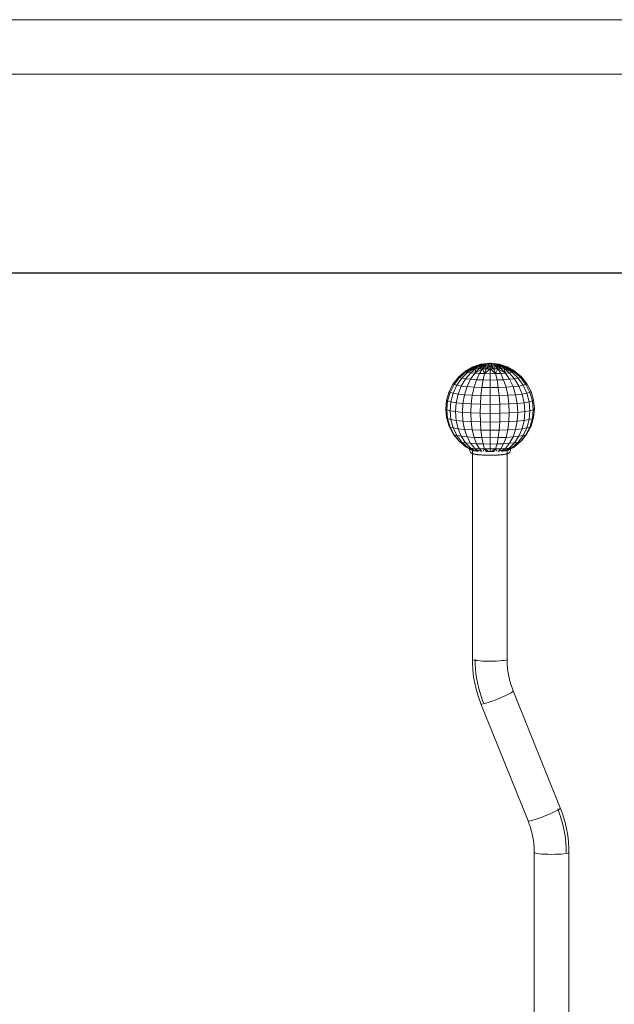
# Model space of a CAD drawing. Units: inches. Extents: x -5 to 4431, y -6 to 3130.
# Drawn here: x 3122 to 3699, y 2175 to 3130 of the extents above; entities that cross this region are included whole.
import ezdxf

# ---------------------------------------------------------------- set-up
doc = ezdxf.new("R2010")
doc.units = ezdxf.units.IN
doc.header["$MEASUREMENT"] = 0
for name, color, linetype, lineweight in [('18_dwg', 8, 'Continuous', 9), ('G-ANNO-TTLB', 6, 'Continuous', 9), ('G-ANNO-TTLB-THIN', 151, 'Continuous', 9), ('HAGS-ST-Black', 7, 'Continuous', 9)]:
    doc.layers.add(name, color=color, linetype=linetype, lineweight=lineweight)

# ---------------------------------------------------------------- blocks, each defined once
blk = doc.blocks.new('18_dwg-334093-East')
at = {"lineweight": 9}
for p, q in [((-17373.33, 1677.22), (-17366.8, 1682.67)), ((-17366.2, 1682.13), (-17372.56, 1676.53)), ((-17370.32, 1675.87), (-17364.44, 1681.62)), ((-17366.8, 1682.67), (-17359.63, 1686.99)), ((-17366.8, 1682.67), (-17359.71, 1686.67)), ((-17359.63, 1686.21), (-17366.8, 1682.67)), ((-17366.2, 1683.22), (-17366.8, 1682.67)), ((-17366.2, 1683.22), (-17366.8, 1682.71)), ((-17366.8, 1682.67), (-17366.2, 1682.13)), ((-17366.2, 1683.22), (-17359.63, 1686.99)), ((-17366.2, 1682.13), (-17359.63, 1686.21)), ((-17366.2, 1682.13), (-17364.44, 1681.62)), ((-17364.44, 1681.62), (-17359.63, 1686.21)), ((-17364.44, 1681.62), (-17358.04, 1685.92)), ((-17356.31, 1685.5), (-17364.44, 1681.62)), ((-17364.44, 1681.62), (-17361.58, 1681.15)), ((-17361.58, 1681.15), (-17356.31, 1685.5)), ((-17359.71, 1686.67), (-17352.65, 1688.95)), ((-17359.71, 1686.67), (-17353.8, 1688.92)), ((-17359.71, 1686.67), (-17353.8, 1688.41)), ((-17359.71, 1686.67), (-17359.63, 1686.99)), ((-17359.63, 1686.21), (-17359.71, 1686.67)), ((-17353.8, 1688.92), (-17359.63, 1686.99)), ((-17353.8, 1688.41), (-17359.63, 1686.21)), ((-17358.04, 1685.92), (-17359.63, 1686.21)), ((-17358.04, 1685.92), (-17351.68, 1688.51)), ((-17358.04, 1685.92), (-17353.8, 1688.41)), ((-17358.04, 1685.92), (-17351.64, 1687.95)), ((-17356.31, 1685.5), (-17358.04, 1685.92)), ((-17357.8, 1680.77), (-17356.31, 1685.5)), ((-17357.8, 1680.77), (-17353.37, 1685.33)), ((-17350.34, 1685.02), (-17357.8, 1680.77)), ((-17354.33, 1688.4), (-17356.31, 1687.69)), ((-17351.64, 1687.95), (-17356.31, 1685.5)), ((-17353.37, 1685.33), (-17356.31, 1685.5)), ((-17353.8, 1688.92), (-17351.68, 1689.38)), ((-17352.65, 1688.95), (-17353.8, 1688.92)), ((-17353.8, 1688.41), (-17352.65, 1688.95)), ((-17351.68, 1688.51), (-17353.8, 1688.41)), ((-17353.37, 1685.33), (-17348.98, 1688.17)), ((-17353.37, 1685.33), (-17351.64, 1687.95)), ((-17353.37, 1685.33), (-17347.75, 1687.63)), ((-17350.34, 1685.02), (-17353.37, 1685.33)), ((-17353.26, 1680.48), (-17350.34, 1685.02)), ((-17353.12, 1688.93), (-17351.68, 1689.38)), ((-17353.07, 1688.93), (-17351.64, 1689.37)), ((-17351.64, 1689.37), (-17352.84, 1688.94)), ((-17352.65, 1688.95), (-17342.89, 1690.53)), ((-17352.65, 1688.95), (-17351.68, 1689.38)), ((-17351.68, 1688.51), (-17352.65, 1688.95)), ((-17351.68, 1689.38), (-17342.89, 1690.53)), ((-17351.68, 1688.51), (-17342.89, 1690.53)), ((-17351.64, 1687.95), (-17351.68, 1688.51)), ((-17348.98, 1688.17), (-17351.68, 1688.51)), ((-17348.98, 1688.17), (-17351.64, 1687.95)), ((-17347.75, 1687.63), (-17350.34, 1685.02)), ((-17348.21, 1680.3), (-17350.34, 1685.02)), ((-17346.63, 1685), (-17350.34, 1685.02)), ((-17348.98, 1688.17), (-17342.89, 1690.53)), ((-17347.75, 1687.63), (-17348.98, 1688.17)), ((-17345.06, 1687.97), (-17348.98, 1688.17)), ((-17348.21, 1680.3), (-17346.63, 1685)), ((-17342.89, 1684.85), (-17348.21, 1680.3)), ((-17345.06, 1687.97), (-17347.75, 1687.63)), ((-17346.63, 1685), (-17347.75, 1687.63)), ((-17346.63, 1685), (-17345.06, 1687.97)), ((-17346.63, 1685), (-17342.89, 1687.52)), ((-17342.89, 1684.85), (-17346.63, 1685)), ((-17345.06, 1687.97), (-17342.89, 1690.53)), ((-17342.89, 1687.52), (-17345.06, 1687.97)), ((-17340.72, 1687.97), (-17345.06, 1687.97)), ((-17342.89, 1690.53), (-17333.13, 1688.95)), ((-17334.1, 1689.38), (-17342.89, 1690.53)), ((-17340.72, 1687.97), (-17342.89, 1690.53)), ((-17336.8, 1688.17), (-17342.89, 1690.53)), ((-17334.1, 1688.51), (-17342.89, 1690.53)), ((-17340.72, 1687.97), (-17342.89, 1687.52)), ((-17342.89, 1687.52), (-17342.89, 1684.85)), ((-17339.15, 1685), (-17342.89, 1687.52)), ((-17339.15, 1685), (-17342.89, 1684.85)), ((-17342.89, 1680.24), (-17342.89, 1684.85)), ((-17337.57, 1680.3), (-17342.89, 1684.85)), ((-17336.8, 1688.17), (-17340.72, 1687.97)), ((-17339.15, 1685), (-17340.72, 1687.97)), ((-17338.03, 1687.63), (-17340.72, 1687.97)), ((-17339.15, 1685), (-17338.03, 1687.63)), ((-17335.44, 1685.02), (-17339.15, 1685)), ((-17337.57, 1680.3), (-17339.15, 1685)), ((-17336.8, 1688.17), (-17338.03, 1687.63)), ((-17338.03, 1687.63), (-17335.44, 1685.02)), ((-17332.41, 1685.33), (-17338.03, 1687.63)), ((-17335.44, 1685.02), (-17337.57, 1680.3)), ((-17334.1, 1688.51), (-17336.8, 1688.17)), ((-17332.41, 1685.33), (-17336.8, 1688.17)), ((-17334.14, 1687.95), (-17336.8, 1688.17)), ((-17332.41, 1685.33), (-17335.44, 1685.02)), ((-17332.52, 1680.48), (-17335.44, 1685.02)), ((-17327.98, 1680.77), (-17335.44, 1685.02)), ((-17334.14, 1689.37), (-17332.94, 1688.94)), ((-17332.71, 1688.93), (-17334.14, 1689.37)), ((-17334.1, 1688.51), (-17334.14, 1687.95)), ((-17334.14, 1687.95), (-17329.47, 1685.5)), ((-17327.74, 1685.92), (-17334.14, 1687.95)), ((-17332.41, 1685.33), (-17334.14, 1687.95)), ((-17332.66, 1688.93), (-17334.1, 1689.38)), ((-17334.1, 1689.38), (-17331.98, 1688.92)), ((-17334.1, 1689.38), (-17333.13, 1688.95)), ((-17333.13, 1688.95), (-17334.1, 1688.51)), ((-17327.74, 1685.92), (-17334.1, 1688.51)), ((-17331.98, 1688.41), (-17334.1, 1688.51)), ((-17331.98, 1688.92), (-17333.13, 1688.95)), ((-17333.13, 1688.95), (-17326.07, 1686.67)), ((-17333.13, 1688.95), (-17331.98, 1688.41)), ((-17329.47, 1685.5), (-17332.41, 1685.33)), ((-17327.98, 1680.77), (-17332.41, 1685.33)), ((-17331.98, 1688.92), (-17326.15, 1686.99)), ((-17326.07, 1686.67), (-17331.98, 1688.92)), ((-17331.98, 1688.41), (-17326.15, 1686.21)), ((-17326.07, 1686.67), (-17331.98, 1688.41)), ((-17327.74, 1685.92), (-17331.98, 1688.41)), ((-17331.45, 1688.4), (-17329.47, 1687.69)), ((-17327.74, 1685.92), (-17329.47, 1685.5)), ((-17324.2, 1681.15), (-17329.47, 1685.5)), ((-17329.47, 1685.5), (-17327.98, 1680.77)), ((-17321.35, 1681.62), (-17329.47, 1685.5)), ((-17326.15, 1686.21), (-17327.74, 1685.92)), ((-17321.35, 1681.62), (-17327.74, 1685.92)), ((-17319.58, 1683.22), (-17326.15, 1686.99)), ((-17326.15, 1686.99), (-17318.98, 1682.67)), ((-17326.15, 1686.99), (-17326.07, 1686.67)), ((-17326.07, 1686.67), (-17326.15, 1686.21)), ((-17319.58, 1682.13), (-17326.15, 1686.21)), ((-17326.15, 1686.21), (-17321.35, 1681.62)), ((-17318.98, 1682.67), (-17326.15, 1686.21)), ((-17326.07, 1686.67), (-17318.98, 1682.67)), ((-17324.2, 1681.15), (-17321.35, 1681.62)), ((-17321.35, 1681.62), (-17319.58, 1682.13)), ((-17315.46, 1675.87), (-17321.35, 1681.62)), ((-17318.98, 1682.67), (-17319.58, 1683.22)), ((-17319.58, 1683.22), (-17318.98, 1682.71)), ((-17319.58, 1682.13), (-17318.98, 1682.67)), ((-17319.58, 1682.13), (-17313.22, 1676.53)), ((-17318.98, 1682.67), (-17312.45, 1677.22)), ((-17378.68, 1670.56), (-17373.33, 1677.22)), ((-17377.77, 1669.75), (-17372.56, 1676.53)), ((-17375.13, 1668.98), (-17370.32, 1675.87)), ((-17373.33, 1677.22), (-17372.56, 1677.91)), ((-17372.56, 1676.53), (-17373.33, 1677.22)), ((-17370.32, 1675.87), (-17372.56, 1676.53)), ((-17370.86, 1668.29), (-17366.68, 1675.28)), ((-17366.68, 1675.28), (-17370.32, 1675.87)), ((-17361.58, 1681.15), (-17366.68, 1675.28)), ((-17361.87, 1674.79), (-17366.68, 1675.28)), ((-17365.2, 1667.71), (-17361.87, 1674.79)), ((-17361.87, 1674.79), (-17357.8, 1680.77)), ((-17356.09, 1674.42), (-17361.87, 1674.79)), ((-17361.58, 1681.15), (-17357.8, 1680.77)), ((-17358.41, 1667.27), (-17356.09, 1674.42)), ((-17357.8, 1680.77), (-17353.26, 1680.48)), ((-17353.26, 1680.48), (-17356.09, 1674.42)), ((-17349.66, 1674.19), (-17356.09, 1674.42)), ((-17353.26, 1680.48), (-17348.21, 1680.3)), ((-17350.85, 1667), (-17349.66, 1674.19)), ((-17349.66, 1674.19), (-17348.21, 1680.3)), ((-17342.89, 1674.12), (-17349.66, 1674.19)), ((-17348.21, 1680.3), (-17342.89, 1680.24)), ((-17342.89, 1680.24), (-17337.57, 1680.3)), ((-17342.89, 1680.24), (-17342.89, 1674.12)), ((-17336.12, 1674.19), (-17342.89, 1674.12)), ((-17342.89, 1666.91), (-17342.89, 1674.12)), ((-17337.57, 1680.3), (-17332.52, 1680.48)), ((-17336.12, 1674.19), (-17337.57, 1680.3)), ((-17329.69, 1674.42), (-17336.12, 1674.19)), ((-17334.93, 1667), (-17336.12, 1674.19)), ((-17332.52, 1680.48), (-17327.98, 1680.77)), ((-17332.52, 1680.48), (-17329.69, 1674.42)), ((-17323.91, 1674.79), (-17329.69, 1674.42)), ((-17327.37, 1667.27), (-17329.69, 1674.42)), ((-17327.98, 1680.77), (-17324.2, 1681.15)), ((-17323.91, 1674.79), (-17327.98, 1680.77)), ((-17324.2, 1681.15), (-17319.1, 1675.28)), ((-17319.1, 1675.28), (-17323.91, 1674.79)), ((-17320.58, 1667.71), (-17323.91, 1674.79)), ((-17315.46, 1675.87), (-17319.1, 1675.28)), ((-17314.92, 1668.29), (-17319.1, 1675.28)), ((-17313.22, 1676.53), (-17315.46, 1675.87)), ((-17310.65, 1668.98), (-17315.46, 1675.87)), ((-17313.22, 1677.91), (-17312.45, 1677.22)), ((-17312.45, 1677.22), (-17313.22, 1676.53)), ((-17308.01, 1669.75), (-17313.22, 1676.53)), ((-17312.45, 1677.22), (-17307.1, 1670.56)), ((-17385.11, 1654.73), (-17382.66, 1662.97)), ((-17382.66, 1662.97), (-17378.68, 1670.56)), ((-17381.65, 1662.07), (-17382.66, 1662.97)), ((-17377.77, 1669.75), (-17381.65, 1662.07)), ((-17378.73, 1661.21), (-17375.13, 1668.98)), ((-17378.68, 1670.56), (-17377.77, 1669.75)), ((-17377.77, 1669.75), (-17375.13, 1668.98)), ((-17375.13, 1668.98), (-17370.86, 1668.29)), ((-17370.86, 1668.29), (-17373.98, 1660.44)), ((-17370.86, 1668.29), (-17365.2, 1667.71)), ((-17367.69, 1659.8), (-17365.2, 1667.71)), ((-17365.2, 1667.71), (-17358.41, 1667.27)), ((-17358.41, 1667.27), (-17360.14, 1659.32)), ((-17358.41, 1667.27), (-17350.85, 1667)), ((-17351.74, 1659.02), (-17350.85, 1667)), ((-17350.85, 1667), (-17342.89, 1666.91)), ((-17342.89, 1666.91), (-17334.93, 1667)), ((-17342.89, 1666.91), (-17342.89, 1658.92)), ((-17334.93, 1667), (-17327.37, 1667.27)), ((-17334.04, 1659.02), (-17334.93, 1667)), ((-17327.37, 1667.27), (-17320.58, 1667.71)), ((-17327.37, 1667.27), (-17325.64, 1659.32)), ((-17320.58, 1667.71), (-17314.92, 1668.29)), ((-17318.09, 1659.8), (-17320.58, 1667.71)), ((-17314.92, 1668.29), (-17310.65, 1668.98)), ((-17314.92, 1668.29), (-17311.8, 1660.44)), ((-17310.65, 1668.98), (-17308.01, 1669.75)), ((-17307.06, 1661.21), (-17310.65, 1668.98)), ((-17308.01, 1669.75), (-17307.1, 1670.56)), ((-17308.01, 1669.75), (-17304.13, 1662.07)), ((-17307.1, 1670.56), (-17303.12, 1662.97)), ((-17303.12, 1662.97), (-17304.13, 1662.07)), ((-17303.12, 1662.97), (-17300.67, 1654.73)), ((-17385.94, 1646.17), (-17385.11, 1654.73)), ((-17385.11, 1654.73), (-17384.03, 1653.78)), ((-17384.03, 1653.78), (-17384.85, 1645.19)), ((-17384.03, 1653.78), (-17381.65, 1662.07)), ((-17384.03, 1653.78), (-17380.93, 1652.87)), ((-17381.68, 1644.26), (-17380.93, 1652.87)), ((-17378.73, 1661.21), (-17381.65, 1662.07)), ((-17380.93, 1652.87), (-17378.73, 1661.21)), ((-17380.93, 1652.87), (-17375.89, 1652.05)), ((-17373.98, 1660.44), (-17378.73, 1661.21)), ((-17375.89, 1652.05), (-17373.98, 1660.44)), ((-17367.69, 1659.8), (-17373.98, 1660.44)), ((-17369.21, 1651.37), (-17367.69, 1659.8)), ((-17360.14, 1659.32), (-17367.69, 1659.8)), ((-17361.2, 1650.86), (-17360.14, 1659.32)), ((-17351.74, 1659.02), (-17360.14, 1659.32)), ((-17352.28, 1650.54), (-17351.74, 1659.02)), ((-17342.89, 1658.92), (-17351.74, 1659.02)), ((-17334.04, 1659.02), (-17342.89, 1658.92)), ((-17342.89, 1650.43), (-17342.89, 1658.92)), ((-17325.64, 1659.32), (-17334.04, 1659.02)), ((-17333.5, 1650.54), (-17334.04, 1659.02)), ((-17318.09, 1659.8), (-17325.64, 1659.32)), ((-17324.58, 1650.86), (-17325.64, 1659.32)), ((-17311.8, 1660.44), (-17318.09, 1659.8)), ((-17316.57, 1651.37), (-17318.09, 1659.8)), ((-17307.06, 1661.21), (-17311.8, 1660.44)), ((-17309.9, 1652.05), (-17311.8, 1660.44)), ((-17309.9, 1652.05), (-17304.86, 1652.87)), ((-17304.13, 1662.07), (-17307.06, 1661.21)), ((-17304.86, 1652.87), (-17307.06, 1661.21)), ((-17304.86, 1652.87), (-17301.75, 1653.78)), ((-17304.1, 1644.26), (-17304.86, 1652.87)), ((-17301.75, 1653.78), (-17304.13, 1662.07)), ((-17301.75, 1653.78), (-17300.67, 1654.73)), ((-17301.75, 1653.78), (-17300.93, 1645.19)), ((-17300.67, 1654.73), (-17299.84, 1646.17)), ((-17385.11, 1637.6), (-17385.94, 1646.17)), ((-17384.85, 1645.19), (-17385.94, 1646.17)), ((-17384.03, 1636.64), (-17384.85, 1645.19)), ((-17381.68, 1644.26), (-17384.85, 1645.19)), ((-17380.93, 1635.73), (-17381.68, 1644.26)), ((-17376.54, 1643.43), (-17381.68, 1644.26)), ((-17375.89, 1652.05), (-17376.54, 1643.43)), ((-17375.89, 1634.92), (-17376.54, 1643.43)), ((-17369.73, 1642.73), (-17376.54, 1643.43)), ((-17375.89, 1652.05), (-17369.21, 1651.37)), ((-17369.73, 1642.73), (-17369.21, 1651.37)), ((-17369.21, 1651.37), (-17361.2, 1650.86)), ((-17361.2, 1650.86), (-17361.56, 1642.21)), ((-17361.2, 1650.86), (-17352.28, 1650.54)), ((-17352.47, 1641.89), (-17352.28, 1650.54)), ((-17352.28, 1650.54), (-17342.89, 1650.43)), ((-17342.89, 1650.43), (-17333.5, 1650.54)), ((-17342.89, 1650.43), (-17342.89, 1641.78)), ((-17333.5, 1650.54), (-17324.58, 1650.86)), ((-17333.31, 1641.89), (-17333.5, 1650.54)), ((-17324.58, 1650.86), (-17316.57, 1651.37)), ((-17324.58, 1650.86), (-17324.22, 1642.21)), ((-17316.57, 1651.37), (-17309.9, 1652.05)), ((-17316.05, 1642.73), (-17316.57, 1651.37)), ((-17309.24, 1643.43), (-17316.05, 1642.73)), ((-17309.9, 1652.05), (-17309.24, 1643.43)), ((-17309.9, 1634.92), (-17309.24, 1643.43)), ((-17304.1, 1644.26), (-17309.24, 1643.43)), ((-17304.86, 1635.73), (-17304.1, 1644.26)), ((-17300.93, 1645.19), (-17304.1, 1644.26)), ((-17301.75, 1636.64), (-17300.93, 1645.19)), ((-17299.84, 1646.17), (-17300.93, 1645.19)), ((-17299.84, 1646.17), (-17300.67, 1637.6)), ((-17382.66, 1629.36), (-17385.11, 1637.6)), ((-17385.11, 1637.6), (-17384.03, 1636.64)), ((-17384.03, 1636.64), (-17380.93, 1635.73)), ((-17384.03, 1636.64), (-17381.65, 1628.46)), ((-17378.73, 1627.6), (-17380.93, 1635.73)), ((-17380.93, 1635.73), (-17375.89, 1634.92)), ((-17375.89, 1634.92), (-17369.21, 1634.24)), ((-17375.89, 1634.92), (-17373.98, 1626.83)), ((-17369.21, 1634.24), (-17369.73, 1642.73)), ((-17361.56, 1642.21), (-17369.73, 1642.73)), ((-17367.69, 1626.19), (-17369.21, 1634.24)), ((-17369.21, 1634.24), (-17361.2, 1633.72)), ((-17361.2, 1633.72), (-17361.56, 1642.21)), ((-17352.47, 1641.89), (-17361.56, 1642.21)), ((-17352.28, 1633.4), (-17352.47, 1641.89)), ((-17342.89, 1641.78), (-17352.47, 1641.89)), ((-17333.31, 1641.89), (-17342.89, 1641.78)), ((-17342.89, 1633.3), (-17342.89, 1641.78)), ((-17333.5, 1633.4), (-17333.31, 1641.89)), ((-17324.22, 1642.21), (-17333.31, 1641.89)), ((-17324.58, 1633.72), (-17324.22, 1642.21)), ((-17324.58, 1633.72), (-17316.57, 1634.24)), ((-17316.05, 1642.73), (-17324.22, 1642.21)), ((-17318.09, 1626.19), (-17316.57, 1634.24)), ((-17316.57, 1634.24), (-17316.05, 1642.73)), ((-17316.57, 1634.24), (-17309.9, 1634.92)), ((-17309.9, 1634.92), (-17311.8, 1626.83)), ((-17309.9, 1634.92), (-17304.86, 1635.73)), ((-17307.06, 1627.6), (-17304.86, 1635.73)), ((-17304.86, 1635.73), (-17301.75, 1636.64)), ((-17301.75, 1636.64), (-17304.13, 1628.46)), ((-17300.67, 1637.6), (-17303.12, 1629.36)), ((-17301.75, 1636.64), (-17300.67, 1637.6)), ((-17378.68, 1621.78), (-17382.66, 1629.36)), ((-17381.65, 1628.46), (-17382.66, 1629.36)), ((-17377.77, 1620.96), (-17381.65, 1628.46)), ((-17378.73, 1627.6), (-17381.65, 1628.46)), ((-17375.13, 1620.19), (-17378.73, 1627.6)), ((-17373.98, 1626.83), (-17378.73, 1627.6)), ((-17370.86, 1619.5), (-17373.98, 1626.83)), ((-17367.69, 1626.19), (-17373.98, 1626.83)), ((-17365.2, 1618.92), (-17367.69, 1626.19)), ((-17360.14, 1625.71), (-17367.69, 1626.19)), ((-17361.2, 1633.72), (-17352.28, 1633.4)), ((-17361.2, 1633.72), (-17360.14, 1625.71)), ((-17358.41, 1618.49), (-17360.14, 1625.71)), ((-17351.74, 1625.41), (-17360.14, 1625.71)), ((-17351.74, 1625.41), (-17352.28, 1633.4)), ((-17352.28, 1633.4), (-17342.89, 1633.3)), ((-17350.85, 1618.22), (-17351.74, 1625.41)), ((-17342.89, 1625.31), (-17351.74, 1625.41)), ((-17342.89, 1633.3), (-17333.5, 1633.4)), ((-17342.89, 1633.3), (-17342.89, 1625.31)), ((-17334.04, 1625.41), (-17342.89, 1625.31)), ((-17342.89, 1618.13), (-17342.89, 1625.31)), ((-17334.93, 1618.22), (-17334.04, 1625.41)), ((-17334.04, 1625.41), (-17333.5, 1633.4)), ((-17325.64, 1625.71), (-17334.04, 1625.41)), ((-17333.5, 1633.4), (-17324.58, 1633.72)), ((-17327.37, 1618.49), (-17325.64, 1625.71)), ((-17324.58, 1633.72), (-17325.64, 1625.71)), ((-17318.09, 1626.19), (-17325.64, 1625.71)), ((-17320.58, 1618.92), (-17318.09, 1626.19)), ((-17311.8, 1626.83), (-17318.09, 1626.19)), ((-17314.92, 1619.5), (-17311.8, 1626.83)), ((-17307.06, 1627.6), (-17311.8, 1626.83)), ((-17310.65, 1620.19), (-17307.06, 1627.6)), ((-17308.01, 1620.96), (-17304.13, 1628.46)), ((-17303.12, 1629.36), (-17307.1, 1621.78)), ((-17304.13, 1628.46), (-17307.06, 1627.6)), ((-17303.12, 1629.36), (-17304.13, 1628.46)), ((-17373.33, 1615.12), (-17378.68, 1621.78)), ((-17378.68, 1621.78), (-17377.77, 1620.96)), ((-17377.77, 1620.96), (-17375.13, 1620.19)), ((-17377.77, 1620.96), (-17372.56, 1614.43)), ((-17370.32, 1613.77), (-17375.13, 1620.19)), ((-17375.13, 1620.19), (-17370.86, 1619.5)), ((-17372.56, 1614.43), (-17373.33, 1615.12)), ((-17370.86, 1619.5), (-17365.2, 1618.92)), ((-17370.86, 1619.5), (-17366.68, 1613.18)), ((-17361.87, 1612.69), (-17365.2, 1618.92)), ((-17365.2, 1618.92), (-17358.41, 1618.49)), ((-17358.41, 1618.49), (-17350.85, 1618.22)), ((-17358.41, 1618.49), (-17356.09, 1612.32)), ((-17349.66, 1612.09), (-17350.85, 1618.22)), ((-17350.85, 1618.22), (-17342.89, 1618.13)), ((-17342.89, 1618.13), (-17334.93, 1618.22)), ((-17342.89, 1618.13), (-17342.89, 1612.01)), ((-17336.12, 1612.09), (-17334.93, 1618.22)), ((-17334.93, 1618.22), (-17327.37, 1618.49)), ((-17327.37, 1618.49), (-17329.69, 1612.32)), ((-17327.37, 1618.49), (-17320.58, 1618.92)), ((-17323.91, 1612.69), (-17320.58, 1618.92)), ((-17320.58, 1618.92), (-17314.92, 1619.5)), ((-17314.92, 1619.5), (-17319.1, 1613.18)), ((-17315.46, 1613.77), (-17310.65, 1620.19)), ((-17314.92, 1619.5), (-17310.65, 1620.19)), ((-17308.01, 1620.96), (-17313.22, 1614.43)), ((-17312.45, 1615.12), (-17313.22, 1614.43)), ((-17307.1, 1621.78), (-17312.45, 1615.12)), ((-17310.65, 1620.19), (-17308.01, 1620.96)), ((-17308.01, 1620.96), (-17307.1, 1621.78)), ((-17366.2, 1609.12), (-17372.56, 1614.43)), ((-17370.32, 1613.77), (-17372.56, 1614.43)), ((-17364.44, 1608.6), (-17370.32, 1613.77)), ((-17366.68, 1613.18), (-17370.32, 1613.77)), ((-17361.58, 1608.14), (-17366.68, 1613.18)), ((-17361.87, 1612.69), (-17366.68, 1613.18)), ((-17366.2, 1609.12), (-17364.44, 1608.6)), ((-17366.2, 1609.12), (-17361.16, 1606.23)), ((-17360.93, 1606.23), (-17364.44, 1608.6)), ((-17359.49, 1605.76), (-17364.44, 1608.6)), ((-17364.44, 1608.6), (-17361.58, 1608.14)), ((-17364.44, 1608.6), (-17358.49, 1605.71)), ((-17362.89, 1608.78), (-17362.89, 1606.79)), ((-17357.8, 1607.76), (-17361.87, 1612.69)), ((-17356.09, 1612.32), (-17361.87, 1612.69)), ((-17361.58, 1608.14), (-17357.8, 1607.76)), ((-17361.58, 1608.14), (-17357.9, 1605.7)), ((-17356.96, 1606), (-17357.8, 1607.76)), ((-17354.88, 1605.49), (-17357.8, 1607.76)), ((-17357.8, 1607.76), (-17353.26, 1607.47)), ((-17357.8, 1607.76), (-17352.05, 1604.98)), ((-17353.26, 1607.47), (-17356.09, 1612.32)), ((-17349.66, 1612.09), (-17356.09, 1612.32)), ((-17353.26, 1607.47), (-17348.21, 1607.28)), ((-17353.26, 1607.47), (-17350.92, 1604.82)), ((-17348.21, 1607.28), (-17349.66, 1612.09)), ((-17342.89, 1612.01), (-17349.66, 1612.09)), ((-17349.65, 1605.18), (-17348.21, 1607.28)), ((-17347.07, 1604.92), (-17348.21, 1607.28)), ((-17348.21, 1607.28), (-17342.89, 1607.22)), ((-17348.21, 1607.28), (-17344.55, 1605.01)), ((-17336.12, 1612.09), (-17342.89, 1612.01)), ((-17342.89, 1607.22), (-17342.89, 1612.01)), ((-17342.89, 1607.22), (-17337.57, 1607.28)), ((-17342.89, 1607.22), (-17342.89, 1605.14)), ((-17341.24, 1605.01), (-17337.57, 1607.28)), ((-17338.71, 1604.92), (-17337.57, 1607.28)), ((-17337.57, 1607.28), (-17336.12, 1612.09)), ((-17337.57, 1607.28), (-17332.52, 1607.47)), ((-17337.57, 1607.28), (-17336.13, 1605.18)), ((-17329.69, 1612.32), (-17336.12, 1612.09)), ((-17332.52, 1607.47), (-17334.86, 1604.82)), ((-17333.73, 1604.98), (-17327.98, 1607.76)), ((-17332.52, 1607.47), (-17329.69, 1612.32)), ((-17332.52, 1607.47), (-17327.98, 1607.76)), ((-17330.9, 1605.49), (-17327.98, 1607.76)), ((-17323.91, 1612.69), (-17329.69, 1612.32)), ((-17327.98, 1607.76), (-17328.82, 1606)), ((-17327.98, 1607.76), (-17323.91, 1612.69)), ((-17327.98, 1607.76), (-17324.2, 1608.14)), ((-17324.2, 1608.14), (-17327.86, 1605.71)), ((-17327.29, 1605.71), (-17321.35, 1608.6)), ((-17326.34, 1605.73), (-17321.35, 1608.6)), ((-17321.35, 1608.6), (-17325.57, 1605.75)), ((-17319.58, 1609.12), (-17324.62, 1606.23)), ((-17324.2, 1608.14), (-17319.1, 1613.18)), ((-17324.2, 1608.14), (-17321.35, 1608.6)), ((-17319.1, 1613.18), (-17323.91, 1612.69)), ((-17322.89, 1606.79), (-17322.89, 1608.78)), ((-17321.35, 1608.6), (-17315.46, 1613.77)), ((-17321.35, 1608.6), (-17319.58, 1609.12)), ((-17319.58, 1609.12), (-17313.22, 1614.43)), ((-17315.46, 1613.77), (-17319.1, 1613.18)), ((-17313.22, 1614.43), (-17315.46, 1613.77))]:
    blk.add_line(p, q, dxfattribs=at)
at = {"lineweight": 9, "flags": 128}
for points in [[(-17362.89, 1606.79), (-17362.6, 1605.26), (-17361.98, 1604.18), (-17361.36, 1603.54), (-17360.82, 1603.14), (-17360.37, 1602.89), (-17359.97, 1602.71), (-17359.6, 1602.57), (-17359.25, 1602.45), (-17358.91, 1602.35), (-17358.57, 1602.26), (-17358.21, 1602.18), (-17357.85, 1602.11), (-17357.48, 1602.04), (-17357.09, 1601.97), (-17356.69, 1601.91), (-17356.27, 1601.85), (-17355.83, 1601.79), (-17355.38, 1601.74), (-17354.91, 1601.68), (-17354.43, 1601.63), (-17353.93, 1601.59), (-17353.42, 1601.54), (-17352.89, 1601.5), (-17352.35, 1601.46), (-17351.8, 1601.42), (-17351.23, 1601.39), (-17350.65, 1601.35), (-17350.06, 1601.32), (-17349.46, 1601.29), (-17348.85, 1601.27), (-17348.23, 1601.25), (-17347.6, 1601.22), (-17346.97, 1601.21), (-17346.33, 1601.19), (-17345.68, 1601.18), (-17345.03, 1601.17), (-17344.38, 1601.16), (-17343.72, 1601.16), (-17343.07, 1601.15), (-17342.89, 1601.15)], [(-17322.89, 1606.79), (-17323.18, 1605.26), (-17323.8, 1604.18), (-17324.42, 1603.54), (-17324.96, 1603.14), (-17325.41, 1602.89), (-17325.81, 1602.71), (-17326.18, 1602.57), (-17326.53, 1602.45), (-17326.87, 1602.35), (-17327.22, 1602.26), (-17327.57, 1602.18), (-17327.93, 1602.11), (-17328.3, 1602.04), (-17328.69, 1601.97), (-17329.1, 1601.91), (-17329.51, 1601.85), (-17329.95, 1601.79), (-17330.4, 1601.74), (-17330.87, 1601.68), (-17331.35, 1601.63), (-17331.85, 1601.59), (-17332.36, 1601.54), (-17332.89, 1601.5), (-17333.43, 1601.46), (-17333.98, 1601.42), (-17334.55, 1601.39), (-17335.13, 1601.35), (-17335.72, 1601.32), (-17336.32, 1601.29), (-17336.93, 1601.27), (-17337.55, 1601.25), (-17338.18, 1601.22), (-17338.81, 1601.21), (-17339.46, 1601.19), (-17340.1, 1601.18), (-17340.75, 1601.17), (-17341.4, 1601.16), (-17342.06, 1601.16), (-17342.71, 1601.15), (-17342.89, 1601.15)]]:
    blk.add_lwpolyline(points, dxfattribs=at)
at = {"lineweight": 9}
for start_param, end_param in [(3.141593, 3.319628), (3.728407, 4.125014), (5.299764, 5.696371), (6.10515, 6.283185), (4.523116, 4.712389), (4.712389, 4.901662)]:
    blk.add_ellipse((-17342.89, 1606.79), major_axis=(20, 0), ratio=0.101985, start_param=start_param, end_param=end_param, dxfattribs=at)
at = {"layer": 'HAGS-ST-Black'}
for p, q in [((-17360.03, 1607.69), (-17360.03, 1403.11)), ((-17326.33, 1403.11), (-17326.33, 1607.69)), ((-17274.7, 1258.87), (-17320.39, 1372.47)), ((-17351.66, 1359.89), (-17305.96, 1246.3)), ((-17300.03, 1215.66), (-17300.03, 1014.77)), ((-17266.33, 1014.77), (-17266.33, 1215.66))]:
    blk.add_line(p, q, dxfattribs=at)
at = {"layer": 'HAGS-ST-Black', "flags": 128}
for points in [[(-17360.03, 1403.11), (-17359.93, 1398.46), (-17359.65, 1393.81), (-17359.18, 1389.18), (-17358.53, 1384.57), (-17357.69, 1379.99), (-17356.67, 1375.45), (-17355.47, 1370.95), (-17354.08, 1366.5), (-17352.52, 1362.12), (-17351.66, 1359.89)], [(-17357.38, 1403.11), (-17357.28, 1398.56), (-17357.01, 1394.02), (-17356.55, 1389.5), (-17355.91, 1384.99), (-17355.1, 1380.52), (-17354.1, 1376.08), (-17352.92, 1371.69), (-17351.57, 1367.34), (-17350.05, 1363.05), (-17349.2, 1360.88)], [(-17320.39, 1372.47), (-17321.56, 1375.56), (-17322.61, 1378.69), (-17323.53, 1381.86), (-17324.32, 1385.07), (-17324.98, 1388.3), (-17325.51, 1391.56), (-17325.91, 1394.83), (-17326.17, 1398.12), (-17326.31, 1401.42), (-17326.33, 1403.11)], [(-17268.98, 1215.66), (-17269.07, 1220.2), (-17269.34, 1224.74), (-17269.8, 1229.27), (-17270.44, 1233.77), (-17271.25, 1238.25), (-17272.25, 1242.69), (-17273.43, 1247.08), (-17274.78, 1251.43), (-17276.31, 1255.71), (-17277.15, 1257.89)], [(-17266.33, 1215.66), (-17266.42, 1220.31), (-17266.7, 1224.96), (-17267.17, 1229.59), (-17267.82, 1234.2), (-17268.66, 1238.78), (-17269.68, 1243.32), (-17270.88, 1247.82), (-17272.27, 1252.26), (-17273.83, 1256.65), (-17274.7, 1258.87)], [(-17305.96, 1246.3), (-17304.79, 1243.21), (-17303.74, 1240.08), (-17302.82, 1236.9), (-17302.03, 1233.7), (-17301.37, 1230.47), (-17300.84, 1227.21), (-17300.44, 1223.93), (-17300.18, 1220.64), (-17300.04, 1217.35), (-17300.03, 1215.66)]]:
    blk.add_lwpolyline(points, dxfattribs=at)
at = {"layer": 'HAGS-ST-Black'}
for centre, major_axis, ratio, start_param, end_param in [((-17343.18, 1403.11), (16.85, 0), 0.106002, 3.141593, 6.283185), ((-17336.02, 1366.18), (15.63, 6.29), 0.09842, 3.102022, 6.243615), ((-17290.33, 1252.59), (15.63, 6.29), 0.09842, 3.102022, 6.243615), ((-17283.18, 1215.66), (16.85, 0), 0.106002, 3.141593, 6.283185)]:
    blk.add_ellipse(centre, major_axis=major_axis, ratio=ratio, start_param=start_param, end_param=end_param, dxfattribs=at)
blk = doc.blocks.new('A3 NGANG - A3 NGANG-450190-Superstructure')
at = {"layer": 'G-ANNO-TTLB-THIN'}
for p, q in [((422.5, 296), (2.5, 296)), ((417.5, 291), (22.5, 291))]:
    blk.add_line(p, q, dxfattribs=at)

msp = doc.modelspace()

# ---------------------------------------------------------------- linework, layer by layer
msp.add_lwpolyline([(332.78, 2884.71), (4314.38, 2884.71), (4314.38, 1050.71), (332.78, 1050.71)], close=True)

# ---------------------------------------------------------------- block references
at = {"layer": '18_dwg', "color": 7}
msp.add_blockref('18_dwg-334093-East', (20921.39, 1106.71), dxfattribs=at)
at = {"layer": 'G-ANNO-TTLB', "xscale": 10.56, "yscale": 10.56, "zscale": 10.56}
msp.add_blockref('A3 NGANG - A3 NGANG-450190-Superstructure', (-31.02, 4.71), dxfattribs=at)

doc.saveas('drawing.dxf')
